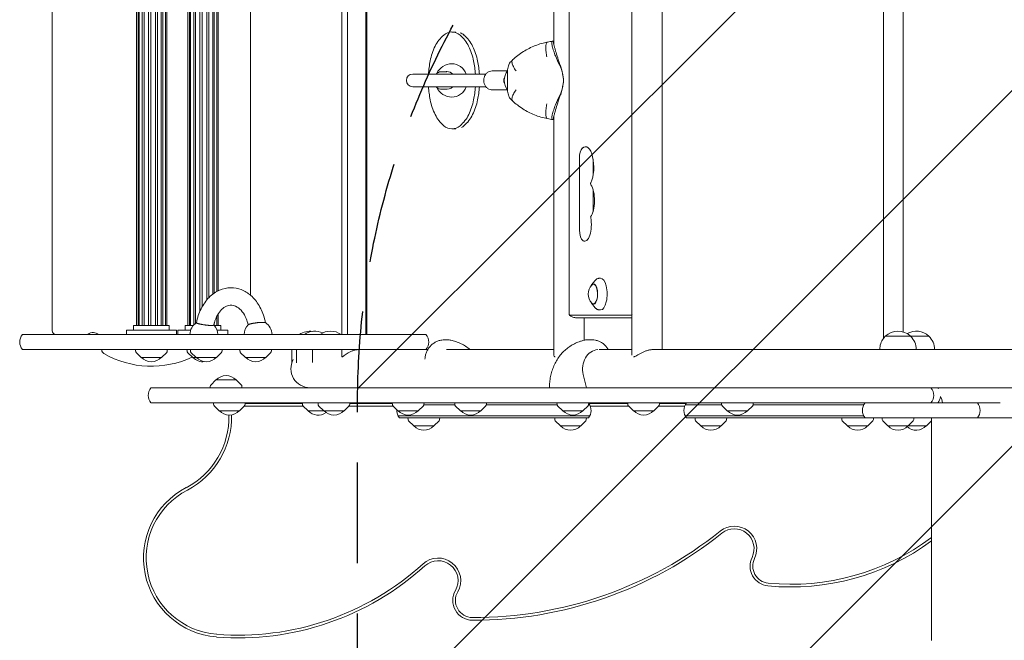
# Model space of a CAD drawing. Units: millimetres. Extents: x -3346 to 3304, y -3659 to 4239.
# Drawn here: x -1808 to -566, y -352 to 431 of the extents above; entities that cross this region are included whole.
import ezdxf

# ---------------------------------------------------------------- set-up
doc = ezdxf.new("R2010")
doc.units = ezdxf.units.MM
doc.header["$LTSCALE"] = 20
doc.linetypes.add('HIDDEN', pattern=[9.525, 6.35, -3.175])
for name, color, linetype in [('2d', 230, 'Continuous'), ('EN-Free_Space', 10, 'HIDDEN'), ('EN-Free_Space_Hatch', 10, 'HIDDEN')]:
    doc.layers.add(name, color=color, linetype=linetype)

msp = doc.modelspace()

# ---------------------------------------------------------------- hatches: boundary and pattern name
at = {"layer": 'EN-Free_Space_Hatch'}
h = msp.add_hatch(dxfattribs=at)
h.set_pattern_fill('ANSI31', color=256, scale=100)
edge = h.paths.add_edge_path()
edge.add_line((-1381.6, -52.5), (-1381.6, -2159.5))
edge.add_arc((-381.6, -2159.5), 1000, 180, 270)
edge.add_arc((-381.6, -2159.5), 1000, 270, 360)
edge.add_line((618.4, -2159.5), (618.4, -52.5))
edge.add_arc((-381.6, -52.5), 1000, 0, 90)
edge.add_arc((-381.6, -52.5), 1000, 90, 180)

# ---------------------------------------------------------------- linework, layer by layer
at = {"layer": '2d', "lineweight": 0}
for p, q in [((-1035.5, 7.7), (-1035.5, 1038.9)), ((-997.5, 14.8), (-997.5, 1031.8)), ((-1766.6, 38.8), (-1766.6, 1007.8)), ((-1516.6, 1007.8), (-1516.6, 83.3)), ((-1401.3, 1012.8), (-1401.3, 33.8)), ((-1394.2, 1012.8), (-1394.2, 33.8)), ((-1371.3, 1012.8), (-1371.3, 33.8)), ((-1370.1, 1012.8), (-1370.1, 33.8)), ((-718.1, 1018.2), (-718.1, 29.2)), ((-693.3, 1009.5), (-693.3, 37)), ((-1660.6, 1001.3), (-1660.6, 45.3)), ((-1658.3, 1001.3), (-1658.3, 45.3)), ((-1657, 1001.3), (-1657, 45.3)), ((-1653.1, 1001.3), (-1653.1, 45.3)), ((-1650.6, 1001.3), (-1650.6, 45.3)), ((-1645.3, 1001.3), (-1645.3, 45.3)), ((-1642.3, 1001.3), (-1642.3, 45.3)), ((-1636.6, 1001.3), (-1636.6, 45.3)), ((-1633.8, 1001.3), (-1633.8, 45.3)), ((-1629.1, 1001.3), (-1629.1, 45.3)), ((-1627.1, 1001.3), (-1627.1, 45.3)), ((-1624, 1001.3), (-1624, 45.3)), ((-1623.7, 1001.3), (-1623.7, 45.3)), ((-1622.1, 1001.3), (-1622.1, 45.3)), ((-1595.8, 1001.3), (-1595.8, 45.3)), ((-1593.4, 1001.3), (-1593.4, 45.3)), ((-1592.1, 1001.3), (-1592.1, 45.3)), ((-1588.2, 1001.3), (-1588.2, 45.9)), ((-1585.8, 1001.3), (-1585.8, 48)), ((-1580.4, 1001.3), (-1580.4, 63)), ((-1577.4, 1001.3), (-1577.4, 69)), ((-1571.7, 1001.3), (-1571.7, 77.4)), ((-1569, 1001.3), (-1569, 80.5)), ((-1564.2, 1001.3), (-1564.2, 84.7)), ((-1562.3, 1001.3), (-1562.3, 86.1)), ((-1559.1, 1001.3), (-1559.1, 88.1)), ((-1558.9, 1001.3), (-1558.9, 88.2)), ((-1557.2, 1001.3), (-1557.2, 89)), ((-1114.7, 986.8), (-1114.7, 59.8)), ((-1134, 399.1), (-1134, 647.9)), ((-1257.6, 415.3), (-1262.6, 415.3)), ((-1134, 403.8), (-1134.9, 403.8)), ((-1312, 362.3), (-1219.8, 362.3)), ((-1275.4, 365.3), (-1268.9, 365.3)), ((-1211.7, 366.3), (-1192.7, 366.3)), ((-1192.7, 347.1), (-1192.7, 361.6)), ((-1121.9, 354.3), (-1121.9, 354.3)), ((-1219.8, 346.3), (-1312, 346.3)), ((-1275.4, 343.3), (-1268.9, 343.3)), ((-1211.7, 342.3), (-1192.7, 342.3)), ((-1134, 304.9), (-1134.9, 304.9)), ((-1134, 7.5), (-1134, 309.6)), ((-1257.6, 293.3), (-1262.5, 293.3)), ((-1101.8, 166), (-1101.8, 255.6)), ((-1084.5, 255.1), (-1084.5, 234.6)), ((-1084.5, 216.4), (-1084.5, 188.7)), ((-1086.5, 96.3), (-1081.8, 102.1)), ((-1077.2, 104.7), (-1075.2, 104.8)), ((-1086.5, 73.4), (-1081.8, 67.6)), ((-1077.2, 64.9), (-1075.2, 64.8)), ((-1559.1, 56.6), (-1559.1, 45.3)), ((-1558.9, 57.1), (-1558.9, 45.3)), ((-1557.2, 60), (-1557.2, 45.3)), ((-1114, 58.2), (-1036, 58.2)), ((-1105.3, 54.8), (-1035.5, 54.8)), ((-1096, 26.6), (-1096, 54.8)), ((-1673.1, 39.3), (-1610.1, 39.3)), ((-1673.1, 33.8), (-1673.1, 39.3)), ((-1664.1, 45.3), (-1619.1, 45.3)), ((-1664.1, 39.3), (-1664.1, 45.3)), ((-1619.1, 39.3), (-1619.1, 45.3)), ((-1610.1, 33.8), (-1610.1, 39.3)), ((-1608.2, 39.3), (-1592.2, 39.3)), ((-1608.2, 33.8), (-1608.2, 39.3)), ((-1599.2, 45.3), (-1588.7, 45.3)), ((-1599.2, 39.3), (-1599.2, 45.3)), ((-1562.4, 45.3), (-1554.2, 45.3)), ((-1562.3, 48.4), (-1562.3, 45.3)), ((-1558.9, 39.3), (-1545.2, 39.3)), ((-1554.2, 39.3), (-1554.2, 45.3)), ((-1545.2, 33.8), (-1545.2, 39.3)), ((-1804.3, 33.8), (-1295.3, 33.8)), ((-1272.1, 27), (-1268.4, 27)), ((-1085.7, 27), (-1091.1, 27)), ((-716, 31.5), (-704, 31.5)), ((-716, 31.5), (-716, 31.5)), ((-704.1, 31.7), (-684.2, 31.7)), ((-684, 31.5), (-680.9, 31.5)), ((-681, 31.7), (-661.1, 31.7)), ((-1293, 14.8), (-1804.3, 14.8)), ((-1704.1, 14.1), (-1704.1, 14.8)), ((-1661.5, 12.7), (-1661.6, 14.8)), ((-1621.7, 12.7), (-1621.6, 14.8)), ((-1596.6, 12.7), (-1596.8, 14.8)), ((-1592.3, 12.7), (-1592.4, 14.8)), ((-1552.5, 12.7), (-1552.4, 14.8)), ((-1530, 12.7), (-1530.2, 14.8)), ((-1490.2, 12.7), (-1490.1, 14.8)), ((-1464.6, -2), (-1464.6, 14.8)), ((-1458.4, -1.9), (-1458.4, 14.8)), ((-1438.6, -1.6), (-1438.6, 14.8)), ((-1401.3, 14.8), (-1401.3, 5.9)), ((-1269.4, 14.8), (-1134, 14.8)), ((-1077, 14.8), (-1035.5, 14.8)), ((-1008.2, 14.8), (-10.4, 14.8)), ((-723, 14.8), (-723, 14.9)), ((-677, 14.8), (-677, 15)), ((-653.9, 14.8), (-653.9, 15)), ((-1654.4, 4.8), (-1660.9, 11.3)), ((-1654.4, 4.8), (-1628.8, 4.8)), ((-1628.8, 4.8), (-1622.3, 11.3)), ((-1589.5, 4.8), (-1596.1, 11.3)), ((-1585.2, 4.8), (-1591.7, 11.3)), ((-1589.5, 4.8), (-1559.6, 4.8)), ((-1559.6, 4.8), (-1553.1, 11.3)), ((-1522.9, 4.8), (-1529.5, 11.3)), ((-1522.9, 4.8), (-1497.3, 4.8)), ((-1497.3, 4.8), (-1490.8, 11.3)), ((-1560.2, -23.5), (-1566.7, -30)), ((-1534.6, -23.5), (-1560.2, -23.5)), ((-1534.6, -23.5), (-1528.1, -30)), ((-1096.9, -16.7), (-1092.7, -33.5)), ((-1642.1, -33.5), (5.6, -33.5)), ((-1567.3, -31.3), (-1567.4, -33.5)), ((-1527.5, -31.3), (-1527.4, -33.5)), ((-571.3, -52.5), (-1642.1, -52.5)), ((-1563.2, -54.6), (-1563.3, -52.5)), ((-1556.1, -62.5), (-1562.6, -56)), ((-1530.5, -62.5), (-1524, -56)), ((-1449.8, -56.7), (-1524.7, -56.7)), ((-1523.4, -54.6), (-1523.3, -52.5)), ((-1523.3, -53.3), (-1451.2, -53.3)), ((-1457.5, -53.3), (-1457.5, -52.5)), ((-1451.1, -54.6), (-1451.2, -52.5)), ((-1444, -62.5), (-1450.5, -56)), ((-1431.3, -54.6), (-1431.4, -52.5)), ((-1424.2, -62.5), (-1430.7, -56)), ((-1398.6, -62.5), (-1392.1, -56)), ((-1336.4, -56.7), (-1392.8, -56.7)), ((-1391.5, -54.6), (-1391.4, -52.5)), ((-1391.5, -53.3), (-1337.8, -53.3)), ((-1354.6, -53.3), (-1354.6, -52.5)), ((-1337.7, -54.6), (-1337.8, -52.5)), ((-1330.6, -62.5), (-1337.1, -56)), ((-1305, -62.5), (-1298.5, -56)), ((-1258.9, -55), (-1298, -55)), ((-1297.9, -54.6), (-1297.8, -52.5)), ((-1258.9, -54.6), (-1259, -52.5)), ((-1251.8, -62.5), (-1258.3, -56)), ((-1226.2, -62.5), (-1219.7, -56)), ((-1129.9, -55), (-1219.2, -55)), ((-1219.1, -54.6), (-1219, -52.5)), ((-1130, -54.6), (-1130.1, -52.5)), ((-1122.9, -62.5), (-1129.4, -56)), ((-1097.3, -62.5), (-1090.8, -56)), ((-1090.2, -54.6), (-1090.1, -52.5)), ((-1088.9, -55), (-1090.2, -55)), ((-1089.9, -53.3), (-1040.8, -53.3)), ((-1039.4, -56.7), (-1088.1, -56.7)), ((-1040.7, -54.6), (-1040.8, -52.5)), ((-1033.6, -62.5), (-1040.1, -56)), ((-1008, -62.5), (-1001.5, -56)), ((-969.2, -56.7), (-1002.2, -56.7)), ((-1000.9, -54.6), (-1000.8, -52.5)), ((-1000.8, -53.3), (-967.3, -53.3)), ((-972.2, -53.3), (-972.1, -52.5)), ((-968.4, -55), (-922.3, -55)), ((-922.4, -54.6), (-922.5, -52.5)), ((-915.3, -62.5), (-921.8, -56)), ((-889.7, -62.5), (-883.2, -56)), ((-882.6, -54.6), (-882.5, -52.5)), ((-882.6, -55), (-743.2, -55)), ((-1556.1, -62.5), (-1530.5, -62.5)), ((-1444, -62.5), (-1398.6, -62.5)), ((-1330.6, -62.5), (-1305, -62.5)), ((-1330.4, -69), (-1088.9, -69)), ((-1090.5, -71.5), (-1328.7, -71.5)), ((-1317.9, -73.6), (-1318, -71.5)), ((-1278.1, -73.6), (-1278, -71.5)), ((-1251.8, -62.5), (-1226.2, -62.5)), ((-1132.9, -73.6), (-1133, -71.5)), ((-1122.9, -62.5), (-1097.3, -62.5)), ((-1093.1, -73.6), (-1093, -71.5)), ((-1033.6, -62.5), (-1008, -62.5)), ((-968.4, -69), (-743.2, -69)), ((-21.7, -71.5), (-966.7, -71.5)), ((-955.9, -73.6), (-956, -71.5)), ((-916.1, -73.6), (-916, -71.5)), ((-915.3, -62.5), (-889.7, -62.5)), ((-770.9, -73.6), (-771, -71.5)), ((-731.1, -73.6), (-731, -71.5)), ((-719.9, -73.6), (-720, -71.5)), ((-680.1, -73.6), (-680, -71.5)), ((-657.6, -96.5), (-657.6, -71.5)), ((-1310.8, -81.5), (-1317.3, -75)), ((-1310.8, -81.5), (-1285.2, -81.5)), ((-1285.2, -81.5), (-1278.7, -75)), ((-1125.8, -81.5), (-1132.3, -75)), ((-1125.8, -81.5), (-1100.2, -81.5)), ((-1100.2, -81.5), (-1093.7, -75)), ((-948.8, -81.5), (-955.3, -75)), ((-948.8, -81.5), (-923.2, -81.5)), ((-923.2, -81.5), (-916.7, -75)), ((-763.8, -81.5), (-770.3, -75)), ((-763.8, -81.5), (-738.2, -81.5)), ((-738.2, -81.5), (-731.7, -75)), ((-712.8, -81.5), (-719.3, -75)), ((-712.8, -81.5), (-664.1, -81.5)), ((-687.2, -81.5), (-680.7, -75)), ((-664.1, -81.5), (-657.6, -75))]:
    msp.add_line(p, q, dxfattribs=at)
for centre, radius, start, end in [((-1262.6, 354.3), 21, 90.0063, 155.0498), ((-1312, 354.3), 8, 90, 270), ((-1176.7, 354.3), 20, 142.1444, 217.8554), ((-1262.6, 354.3), 21, 204.9628, 270.0063), ((-1073.6, 84.8), 17, 138.0056, 221.9944), ((-1761.6, 38.8), 5, 180, 270), ((-1575.5, 33.8), 17.5, 121.7939, 180), ((-1575.5, 33.8), 17.5, 0, 43.6226), ((-1507, 33.8), 17.5, 135.7227, 180), ((-1507, 33.8), 17.5, 0, 58.7065), ((-1441.6, 15), 23, 82.1668, 125.1019), ((-1435.4, 15), 23, 64.5153, 125.1019), ((-1415.6, 15), 23, 54.8981, 125.1019), ((-700, 15), 23, 46.4606, 134.0792), ((-676.9, 15), 23, 46.4606, 120.1386), ((-1792.7, 24.3), 15, 140.7035, 219.2965), ((-1722.9, 36.3), 2.5, 270, 305.431), ((-1715.1, 25.3), 11, 50.5994, 125.431), ((-1306.9, 24.3), 15, 320.7035, 39.2965), ((-700, 15), 23, 134.1657, 170.7543), ((-700, 15), 23, 0, 46.4387), ((-676.9, 15), 23, 0, 46.4387), ((-1699.1, 14.1), 5, 180, 240.315), ((-1659.5, 12.8), 2, 183, 224.988), ((-1623.7, 12.8), 2, 315.012, 357), ((-1594.6, 12.8), 2, 183, 224.988), ((-1590.3, 12.8), 2, 183, 224.988), ((-1554.5, 12.8), 2, 315.012, 357), ((-1528, 12.8), 2, 183, 224.988), ((-1492.2, 12.8), 2, 315.012, 357), ((-700, 14.9), 23, 170.3755, 180), ((-1641.6, 114.9), 121.1, 240.315, 295.1928), ((-1641.6, 16.4), 17, 222.6679, 317.3321), ((-1576.7, 16.4), 17, 222.6679, 277.4025), ((-1572.4, 16.4), 17, 222.6679, 317.3321), ((-1510.1, 16.4), 17, 222.6679, 317.3321), ((-1441.6, -9.3), 24.1, 151.0049, 270), ((-1547.4, -35), 17, 42.6679, 137.3321), ((-1630.5, -43), 15, 140.7035, 219.2965), ((-1565.3, -31.4), 2, 135.012, 177), ((-1529.5, -31.4), 2, 3, 44.988), ((-670, -43), 15, 320.7035, 39.2965), ((-661.3, -43), 15, 36.1566, 39.2965), ((-669.1, -18.3), 25.5, 321.19, 323.3704), ((-661.3, -43), 15, 320.7035, 353.7743), ((-658.9, -52.8), 15, 1.146, 34.0274), ((-1561.2, -54.5), 2, 183, 224.988), ((-1525.4, -54.5), 2, 315.012, 357), ((-1449.1, -54.5), 2, 183, 224.988), ((-1429.3, -54.5), 2, 183, 224.988), ((-1393.5, -54.5), 2, 315.012, 357), ((-1345.1, -67.5), 15, 71.0519, 108.9481), ((-1335.7, -54.5), 2, 183, 224.988), ((-1317.1, -62), 15, 176.2766, 219.2965), ((-1299.9, -54.5), 2, 315.012, 357), ((-1256.9, -54.5), 2, 183, 224.988), ((-1221.1, -54.5), 2, 315.012, 357), ((-1128, -54.5), 2, 183, 224.988), ((-1092.2, -54.5), 2, 315.012, 357), ((-1102.1, -62), 15, 320.7035, 36.7049), ((-1038.7, -54.5), 2, 183, 224.988), ((-1002.9, -54.5), 2, 315.012, 357), ((-955.1, -62), 15, 140.7035, 219.2965), ((-920.4, -54.5), 2, 183, 224.988), ((-884.6, -54.5), 2, 315.012, 357), ((-729.9, -62), 15, 140.7035, 219.2965), ((-611.5, -62), 15, 320.7035, 39.2965), ((-1643.9, -70.7), 100, 297.4682, 1.563), ((-1643.9, -70.7), 103.4, 297.4682, 1.6287), ((-1543.3, -50.9), 17, 222.6679, 317.3321), ((-1431.2, -50.9), 17, 222.6679, 305.6005), ((-1411.4, -50.9), 17, 222.6679, 317.3321), ((-1317.8, -50.9), 17, 222.6679, 317.3321), ((-1315.9, -73.5), 2, 183, 224.988), ((-1280.1, -73.5), 2, 315.012, 357), ((-1239, -50.9), 17, 222.6679, 317.3321), ((-1130.9, -73.5), 2, 183, 224.988), ((-1110.1, -50.9), 17, 222.6679, 317.3321), ((-1095.1, -73.5), 2, 315.012, 357), ((-1020.8, -50.9), 17, 222.6679, 317.3321), ((-953.9, -73.5), 2, 183, 224.988), ((-918.1, -73.5), 2, 315.012, 357), ((-902.5, -50.9), 17, 222.6679, 317.3321), ((-768.9, -73.5), 2, 183, 224.988), ((-733.1, -73.5), 2, 315.012, 357), ((-717.9, -73.5), 2, 183, 224.988), ((-682.1, -73.5), 2, 315.012, 357), ((-1298, -69.9), 17, 222.6679, 317.3321), ((-1113, -69.9), 17, 222.6679, 317.3321), ((-936, -69.9), 17, 222.6679, 317.3321), ((-751, -69.9), 17, 222.6679, 317.3321), ((-700, -69.9), 17, 222.6679, 317.3321), ((-676.9, -69.9), 17, 227.2109, 317.3321), ((-1551.6, -248.1), 100, 117.4682, 265.4901), ((-1551.6, -248.1), 96.6, 117.4682, 265.4901), ((-906.5, -236.4), 28.4, 333.972, 128.673), ((-1234.6, 173.4), 496.6, 269.7573, 308.673), ((-1234.6, 173.4), 500, 269.7573, 308.673), ((-906.5, -236.4), 25, 333.972, 128.673), ((-835.1, 15.3), 296.6, 264.4595, 306.7454), ((-835.1, 15.3), 300, 264.4595, 306.2633), ((-1279.9, -276.6), 28.4, 330, 132.23), ((-861.6, -258.4), 25, 153.972, 264.4595), ((-1532, 1.1), 350, 265.4901, 312.23), ((-1532, 1.1), 346.6, 265.4901, 312.23), ((-1279.9, -276.6), 25, 330, 132.23), ((-861.6, -258.4), 21.6, 153.972, 264.4595), ((-1236.6, -301.6), 25, 150, 269.7573), ((-1236.6, -301.6), 21.6, 150, 269.7573)]:
    msp.add_arc(centre, radius, start, end, dxfattribs=at)
for centre, major_axis, ratio, start_param, end_param in [((-1247.4, 377.1), (0, 43.9), 0.934337, 0.668474, 1.087781), ((-1262.6, 397.7), (0, 17.7), 0.934337, 5.614932, 6.951659), ((-1257.6, 397.7), (0, -17.7), 0.934337, 2.473339, 2.814688), ((-1277.8, 377.1), (0, 43.9), 0.934337, 5.195625, 5.614932), ((-1272.8, 377.1), (0, -43.9), 0.934337, 2.054032, 2.473339), ((-1223, 363.4), (0, 73.4), 0.934337, 1.087781, 1.35694), ((-1302.2, 363.3), (0, 73.4), 0.934337, 4.926465, 5.195625), ((-1297.2, 363.3), (0, -73.4), 0.934337, 1.784873, 2.054032), ((-1122, 435.4), (83.4, -204), 0.130569, 4.907074, 4.968532), ((-1114.8, 362.4), (18.7, -45.9), 0.130569, 3.977262, 4.422469), ((-1184.1, 354.4), (0, 115.9), 0.934337, 1.35694, 1.501798), ((-1262.6, 354.3), (0, -21), 0.934337, 1.96144, 3.141593), ((-1341, 354.3), (0, 115.9), 0.934337, 4.781491, 4.926465), ((-1336, 354.3), (0, -115.9), 0.934337, 1.639893, 1.784873), ((-1268.9, 354.3), (0, 11.2), 0.934337, 0.00011, 0.211211), ((-1268.9, 354.3), (0, 11.2), 0.934337, 5.503255, 6.283296), ((-1190.7, 354.3), (0, -7.5), 0.866025, 4.199004, 5.225774), ((-1184.1, 354.4), (0, 115.9), 0.934337, 1.639925, 1.784873), ((-1268.9, 354.3), (0, 11.2), 0.934337, 2.930382, 3.921101), ((-1262.6, 354.3), (0, -21), 0.934337, 0, 1.179787), ((-1341, 354.3), (0, 115.9), 0.934337, 4.498533, 4.643364), ((-1336, 354.3), (0, -115.9), 0.934337, 1.35694, 1.501766), ((-1122, 273.3), (83.4, 204), 0.130569, 1.314653, 1.376111), ((-1114.8, 346.3), (18.7, 45.9), 0.130569, 1.860716, 2.305924), ((-1223, 345.3), (0, 73.4), 0.934337, 1.784873, 2.054032), ((-1302.2, 345.3), (0, 73.4), 0.934337, 4.229374, 4.498533), ((-1297.2, 345.3), (0, -73.4), 0.934337, 1.087781, 1.35694), ((-1247.4, 331.6), (0, 43.9), 0.934337, 2.054032, 2.473339), ((-1277.7, 331.6), (0, 43.9), 0.934337, 3.810067, 4.229374), ((-1272.8, 331.6), (0, -43.9), 0.934337, 0.668474, 1.087781), ((-1262.6, 311), (0, 17.7), 0.934337, 2.473339, 3.810067), ((-1257.6, 311), (0, -17.7), 0.934337, 0.442909, 0.668474), ((-1094.3, 244.8), (0, -25.9), 0.410367, 0.707258, 3.500629), ((-1095.9, 255.6), (0, -14.4), 0.410367, 3.500629, 4.712389), ((-1087, 223.9), (0, 1.61), 0.410367, 0.707258, 2.597075), ((-1092.3, 202.5), (0, -23.4), 0.410367, 0.510123, 2.597075), ((-1095.3, 172.3), (0, -20.9), 0.410367, 6.053748, 8.283793), ((-1086.9, 181.7), (0, 1.61), 0.410367, 1.30361, 2.000608), ((-1095.9, 166), (0, -14.4), 0.410367, 4.712389, 6.053748), ((-1075, 84.8), (0, -20), 0.410367, 0, 3.165179), ((-1084.1, 84.8), (0, -12.8), 0.410367, 0, 3.837505), ((-1084.1, 84.8), (0, 12.5), 0.410367, 2.713886, 6.283185), ((-1084.1, 84.8), (0, 12.5), 0.410367, 0, 0.427706), ((-1084.1, 84.8), (0, -12.8), 0.410367, 5.587273, 6.283185), ((-1075, 84.8), (0, -20), 0.410367, 6.259599, 6.283185), ((-1114, 59.8), (0, 1.61), 0.410367, 1.570796, 3.141593), ((-1036, 59.8), (0, 1.61), 0.410367, 3.141593, 4.094626), ((-1077.6, -9.6), (0, 24.4), 0.830613, 0.05704, 1.867502)]:
    msp.add_ellipse(centre, major_axis=major_axis, ratio=ratio, start_param=start_param, end_param=end_param, dxfattribs=at)
for points, knots in [([(-1186, 380.3), (-1183.9, 382.2), (-1181.7, 384.1), (-1177.2, 387.5), (-1174.9, 389.1), (-1170.1, 392.1), (-1167.7, 393.5), (-1162.7, 396), (-1160.1, 397.1), (-1154.9, 399.2), (-1152.2, 400.1), (-1147.1, 401.5), (-1144.7, 402.1), (-1142.3, 402.6)], [0, 0, 0, 0, 8.849119, 8.849119, 17.65358, 17.65358, 26.389177, 26.389177, 35.071428, 35.071428, 43.71987, 43.71987, 51.302804, 51.302804, 51.302804, 51.302804]), ([(-1142.3, 402.6), (-1142.7, 402.5), (-1143, 402.2), (-1143.3, 401.6), (-1143.7, 400.9), (-1144, 399.7), (-1144.1, 398.3), (-1144.2, 396.9), (-1144.2, 395.2), (-1144.1, 393.2), (-1144, 391.3), (-1143.8, 389.1), (-1143.5, 386.9), (-1143.3, 386), (-1143.2, 385), (-1143, 384)], [0.0446736, 0.0446736, 0.0446736, 0.0446736, 0.2252293, 0.2252293, 0.2252293, 0.4507723, 0.4507723, 0.4507723, 0.6760464, 0.6760464, 0.6760464, 0.9014278, 0.9014278, 0.9014278, 1.0022498, 1.0022498, 1.0022498, 1.0022498]), ([(-1134.9, 403.8), (-1135.5, 403.8), (-1135.9, 403.6), (-1136.5, 402.9), (-1136.6, 402.4), (-1136.7, 400.7), (-1136.5, 399.3), (-1135.6, 395.7), (-1134.9, 393.6), (-1134.2, 391.3)], [-24.404814, -24.404814, -24.404814, -24.404814, -19.712989, -19.712989, -15.020014, -15.020014, -7.726484, -7.726484, 0, 0, 0, 0]), ([(-1131.8, 391.3), (-1131.8, 391.5), (-1131.9, 391.7), (-1132.1, 392.6), (-1132.3, 393.3), (-1132.7, 394.7), (-1132.9, 395.3), (-1133.3, 396.6), (-1133.5, 397.2), (-1133.7, 398.1), (-1133.8, 398.6), (-1134, 399.4), (-1134.1, 399.8), (-1134.3, 400.5), (-1134.3, 400.9), (-1134.4, 401.5), (-1134.4, 401.8), (-1134.4, 402.4), (-1134.4, 402.6), (-1134.3, 403), (-1134.2, 403.2), (-1134.1, 403.4), (-1134, 403.4), (-1134, 403.5)], [68.297731, 68.297731, 68.297731, 68.297731, 68.959579, 68.959579, 71.201246, 71.201246, 73.442914, 73.442914, 75.684581, 75.684581, 77.463432, 77.463432, 79.242282, 79.242282, 81.021133, 81.021133, 82.799983, 82.799983, 84.578833, 84.578833, 86.357684, 86.357684, 87.073855, 87.073855, 87.073855, 87.073855]), ([(-1192.7, 361.6), (-1192.7, 362.9), (-1192.7, 364.3), (-1192.5, 366.9), (-1192.3, 368.2), (-1191.9, 370.5), (-1191.7, 371.6), (-1191.1, 373.6), (-1190.8, 374.5), (-1190, 376), (-1189.6, 376.6), (-1189.1, 377.2)], [0, 0, 0, 0, 4.059897, 4.059897, 8.013863, 8.013863, 11.797337, 11.797337, 15.461389, 15.461389, 18.90004, 18.90004, 18.90004, 18.90004]), ([(-1181.7, 366.4), (-1183, 368.2), (-1184.2, 370), (-1185, 371.8), (-1185.8, 373.4), (-1186.4, 374.9), (-1186.7, 376.2), (-1186.9, 377.5), (-1186.9, 378.6), (-1186.6, 379.4), (-1186.4, 379.7), (-1186.2, 380.1), (-1186, 380.3)], [0, 0, 0, 0, 0.2500112, 0.2500112, 0.2500112, 0.4890749, 0.4890749, 0.4890749, 0.7278824, 0.7278824, 0.7278824, 0.8369714, 0.8369714, 0.8369714, 0.8369714]), ([(-1126.6, 373.2), (-1126, 371.9), (-1125.5, 370.6), (-1124.3, 367.5), (-1123.7, 365.5), (-1122.8, 361.6), (-1122.4, 359.7), (-1122.1, 356.6), (-1122, 355.5), (-1121.9, 354.3)], [72.072636, 72.072636, 72.072636, 72.072636, 76.034555, 76.034555, 81.822376, 81.822376, 87.610198, 87.610198, 90.976164, 90.976164, 90.976164, 90.976164]), ([(-1121.9, 354.3), (-1121.9, 354.6), (-1121.9, 354.9), (-1122, 356.3), (-1122.1, 357.4), (-1122.4, 359.7), (-1122.6, 360.8), (-1123, 363.1), (-1123.2, 364.2), (-1123.7, 366.5), (-1124, 367.6), (-1124.7, 369.8), (-1125, 370.9), (-1125.6, 372.3), (-1125.7, 372.7), (-1125.9, 373.2)], [58.796774, 58.796774, 58.796774, 58.796774, 59.625918, 59.625918, 62.852796, 62.852796, 66.079674, 66.079674, 69.306552, 69.306552, 72.533429, 72.533429, 75.760307, 75.760307, 77.067889, 77.067889, 77.067889, 77.067889]), ([(-1282.6, 362.3), (-1282.1, 362.8), (-1281.6, 363.2), (-1280.2, 364.2), (-1279.2, 364.7), (-1277.2, 365.2), (-1276.3, 365.3), (-1275.4, 365.3)], [5.5360846, 5.5360846, 5.5360846, 5.5360846, 5.7121493, 5.7121493, 6.0285389, 6.0285389, 6.2830823, 6.2830823, 6.2830823, 6.2830823]), ([(-1211.7, 366.3), (-1212.8, 366.3), (-1213.9, 366.1), (-1216.1, 365.4), (-1217.1, 364.8), (-1218.9, 363.4), (-1219.7, 362.5), (-1221.1, 360.4), (-1221.6, 359.3), (-1222.3, 356.8), (-1222.5, 355.5), (-1222.5, 352.9), (-1222.3, 351.6), (-1221.5, 349.1), (-1220.9, 348), (-1219.5, 345.9), (-1218.6, 345), (-1216.7, 343.6), (-1215.6, 343.1), (-1213.6, 342.5), (-1212.6, 342.3), (-1211.7, 342.3)], [0, 0, 0, 0, 0.298446, 0.298446, 0.602072, 0.602072, 0.917822, 0.917822, 1.245632, 1.245632, 1.580707, 1.580707, 1.917914, 1.917914, 2.252678, 2.252678, 2.579566, 2.579566, 2.893594, 2.893594, 3.141593, 3.141593, 3.141593, 3.141593]), ([(-1126.6, 335.5), (-1126, 336.8), (-1125.5, 338), (-1124.3, 341.2), (-1123.7, 343.1), (-1122.8, 347), (-1122.4, 349), (-1122.1, 352.1), (-1122, 353.2), (-1121.9, 354.3)], [72.072636, 72.072636, 72.072636, 72.072636, 76.034555, 76.034555, 81.822376, 81.822376, 87.610198, 87.610198, 90.976164, 90.976164, 90.976164, 90.976164]), ([(-1121.9, 354.3), (-1121.9, 354), (-1121.9, 353.8), (-1122, 352.4), (-1122.1, 351.2), (-1122.4, 349), (-1122.6, 347.8), (-1123, 345.6), (-1123.2, 344.4), (-1123.7, 342.2), (-1124, 341.1), (-1124.7, 338.9), (-1125, 337.8), (-1125.6, 336.3), (-1125.7, 335.9), (-1125.9, 335.5)], [58.796774, 58.796774, 58.796774, 58.796774, 59.625918, 59.625918, 62.852796, 62.852796, 66.079674, 66.079674, 69.306552, 69.306552, 72.533429, 72.533429, 75.760307, 75.760307, 77.067889, 77.067889, 77.067889, 77.067889]), ([(-1275.4, 343.3), (-1276.5, 343.3), (-1277.6, 343.5), (-1279.7, 344.2), (-1280.7, 344.8), (-1281.9, 345.7), (-1282.3, 346), (-1282.6, 346.3)], [3.1414896, 3.1414896, 3.1414896, 3.1414896, 3.4509374, 3.4509374, 3.7626896, 3.7626896, 3.8886612, 3.8886612, 3.8886612, 3.8886612]), ([(-1189.1, 331.5), (-1189.6, 332), (-1190, 332.7), (-1190.7, 334.2), (-1191.1, 335), (-1191.6, 336.9), (-1191.9, 338), (-1192.3, 340.2), (-1192.4, 341.3), (-1192.6, 343.7), (-1192.7, 345), (-1192.7, 346.5), (-1192.7, 346.8), (-1192.7, 347.1)], [0, 0, 0, 0, 3.415575, 3.415575, 6.981038, 6.981038, 10.616933, 10.616933, 14.275031, 14.275031, 18.039051, 18.039051, 18.904469, 18.904469, 18.904469, 18.904469]), ([(-1181.7, 342.3), (-1183, 340.4), (-1184.2, 338.6), (-1185, 336.9), (-1185.8, 335.3), (-1186.4, 333.8), (-1186.7, 332.5), (-1186.9, 331.2), (-1186.9, 330.1), (-1186.6, 329.3), (-1186.4, 328.9), (-1186.2, 328.6), (-1186, 328.4)], [0, 0, 0, 0, 0.2500112, 0.2500112, 0.2500112, 0.4890749, 0.4890749, 0.4890749, 0.7278824, 0.7278824, 0.7278824, 0.8369714, 0.8369714, 0.8369714, 0.8369714]), ([(-1142.3, 306.1), (-1145, 306.6), (-1147.8, 307.3), (-1153.2, 308.9), (-1155.8, 309.9), (-1161, 311.9), (-1163.6, 313.1), (-1168.5, 315.6), (-1171, 317), (-1175.6, 320), (-1177.9, 321.6), (-1182.1, 324.9), (-1184.1, 326.6), (-1186, 328.4)], [0.000502, 0.000502, 0.000502, 0.000502, 8.663412, 8.663412, 17.308297, 17.308297, 25.944926, 25.944926, 34.596211, 34.596211, 43.28334, 43.28334, 51.303359, 51.303359, 51.303359, 51.303359]), ([(-1142.3, 306.1), (-1142.7, 306.1), (-1143, 306.5), (-1143.3, 307.1), (-1143.7, 307.8), (-1144, 308.9), (-1144.1, 310.3), (-1144.2, 311.8), (-1144.2, 313.5), (-1144.1, 315.4), (-1144, 317.4), (-1143.8, 319.5), (-1143.5, 321.7), (-1143.3, 322.7), (-1143.2, 323.7), (-1143, 324.7)], [0.0447442, 0.0447442, 0.0447442, 0.0447442, 0.2252293, 0.2252293, 0.2252293, 0.4507723, 0.4507723, 0.4507723, 0.6760464, 0.6760464, 0.6760464, 0.9014278, 0.9014278, 0.9014278, 1.0022498, 1.0022498, 1.0022498, 1.0022498]), ([(-1134.9, 304.9), (-1135.5, 304.9), (-1135.9, 305.1), (-1136.5, 305.8), (-1136.6, 306.3), (-1136.7, 308), (-1136.5, 309.4), (-1135.6, 312.9), (-1134.9, 315), (-1134.2, 317.3)], [-24.404814, -24.404814, -24.404814, -24.404814, -19.712989, -19.712989, -15.020014, -15.020014, -7.726484, -7.726484, 0, 0, 0, 0]), ([(-1131.8, 317.3), (-1131.8, 317.1), (-1131.9, 316.9), (-1132.1, 316), (-1132.3, 315.3), (-1132.7, 314), (-1132.9, 313.3), (-1133.3, 312.1), (-1133.5, 311.5), (-1133.7, 310.5), (-1133.8, 310.1), (-1134, 309.3), (-1134.1, 308.9), (-1134.3, 308.1), (-1134.3, 307.8), (-1134.4, 307.1), (-1134.4, 306.8), (-1134.4, 306.3), (-1134.4, 306.1), (-1134.3, 305.7), (-1134.2, 305.5), (-1134.1, 305.3), (-1134, 305.2), (-1134, 305.2)], [68.297731, 68.297731, 68.297731, 68.297731, 68.959579, 68.959579, 71.201246, 71.201246, 73.442914, 73.442914, 75.684581, 75.684581, 77.463432, 77.463432, 79.242282, 79.242282, 81.021133, 81.021133, 82.799983, 82.799983, 84.578833, 84.578833, 86.357684, 86.357684, 87.073855, 87.073855, 87.073855, 87.073855]), ([(-1081.8, 102.1), (-1081.5, 102.4), (-1081.3, 102.6), (-1080.7, 103.2), (-1080.5, 103.4), (-1079.9, 103.8), (-1079.6, 104), (-1078.9, 104.3), (-1078.6, 104.5), (-1077.9, 104.6), (-1077.5, 104.7), (-1077.2, 104.7)], [5.8166274, 5.8166274, 5.8166274, 5.8166274, 5.9052218, 5.9052218, 5.9938162, 5.9938162, 6.0824106, 6.0824106, 6.171005, 6.171005, 6.2595994, 6.2595994, 6.2595994, 6.2595994]), ([(-1584.8, 48.6), (-1583.6, 54.8), (-1581.6, 60.8), (-1576.3, 71.6), (-1572.9, 76.5), (-1564.9, 84.5), (-1560.5, 87.7), (-1551.2, 91.7), (-1546.4, 92.8), (-1537.1, 92.9), (-1532.5, 92), (-1523.9, 88.7), (-1519.8, 86.1), (-1512.1, 79.4), (-1508.6, 75.1), (-1502.8, 65.2), (-1500.5, 59.6), (-1498.4, 52), (-1498.1, 50.4), (-1497.7, 48.7)], [4.979897, 4.979897, 4.979897, 4.979897, 5.322896, 5.322896, 5.662917, 5.662917, 5.985686, 5.985686, 6.27618, 6.27618, 6.550552, 6.550552, 6.838225, 6.838225, 7.155161, 7.155161, 7.492674, 7.492674, 7.58475, 7.58475, 7.58475, 7.58475]), ([(-1562.9, 45.8), (-1562.1, 49.4), (-1560.9, 52.9), (-1558, 58.9), (-1556.3, 61.6), (-1552.6, 65.9), (-1550.6, 67.5), (-1546.5, 70), (-1544.4, 70.6), (-1539.4, 71), (-1536.5, 70.4), (-1531.2, 67.1), (-1529, 65.1), (-1525.1, 60), (-1523.5, 57.2), (-1521.1, 51.5), (-1520.3, 48.7), (-1519.6, 45.9)], [5.015478, 5.015478, 5.015478, 5.015478, 5.30511, 5.30511, 5.593657, 5.593657, 5.889267, 5.889267, 6.22771, 6.22771, 6.696078, 6.696078, 7.029665, 7.029665, 7.322409, 7.322409, 7.547673, 7.547673, 7.547673, 7.547673]), ([(-1077.2, 64.9), (-1077.5, 65), (-1077.9, 65), (-1078.6, 65.2), (-1078.9, 65.3), (-1079.6, 65.7), (-1079.9, 65.8), (-1080.5, 66.3), (-1080.7, 66.5), (-1081.3, 67), (-1081.5, 67.3), (-1081.8, 67.6)], [3.1651785, 3.1651785, 3.1651785, 3.1651785, 3.2537729, 3.2537729, 3.3423673, 3.3423673, 3.4309618, 3.4309618, 3.5195562, 3.5195562, 3.6081506, 3.6081506, 3.6081506, 3.6081506]), ([(-1114.2, 58.3), (-1113.9, 58), (-1113.6, 57.7), (-1112.8, 57.1), (-1112.3, 56.8), (-1111.2, 56.2), (-1110.6, 55.9), (-1109.3, 55.4), (-1108.5, 55.2), (-1107, 54.9), (-1106.2, 54.8), (-1105.3, 54.8)], [2.7644373, 2.7644373, 2.7644373, 2.7644373, 2.8398684, 2.8398684, 2.9152995, 2.9152995, 2.9907305, 2.9907305, 3.0661616, 3.0661616, 3.1415927, 3.1415927, 3.1415927, 3.1415927]), ([(-1562.9, 45.8), (-1562.9, 45.7), (-1562.9, 45.7), (-1563, 45.6), (-1563.1, 45.6), (-1563.2, 45.5), (-1563.3, 45.5), (-1563.5, 45.4), (-1563.6, 45.4), (-1563.9, 45.3), (-1564, 45.3), (-1564.4, 45.3), (-1564.6, 45.3), (-1565, 45.2), (-1565.2, 45.2), (-1565.7, 45.2), (-1565.9, 45.2), (-1566.4, 45.2), (-1566.7, 45.2), (-1567.2, 45.2), (-1567.5, 45.2), (-1568.1, 45.3), (-1568.4, 45.3), (-1569.1, 45.3), (-1569.4, 45.3), (-1570, 45.4), (-1570.3, 45.4), (-1571, 45.5), (-1571.4, 45.5), (-1572.1, 45.6), (-1572.5, 45.6), (-1573.2, 45.7), (-1573.6, 45.8), (-1574.2, 45.9), (-1574.6, 45.9), (-1575.3, 46), (-1575.7, 46.1), (-1576.4, 46.2), (-1576.7, 46.2), (-1577.4, 46.4), (-1577.8, 46.4), (-1578.4, 46.5), (-1578.7, 46.6), (-1579.3, 46.7), (-1579.7, 46.8), (-1580.3, 46.9), (-1580.6, 47), (-1581.1, 47.1), (-1581.4, 47.2), (-1581.9, 47.3), (-1582.1, 47.4), (-1582.6, 47.5), (-1582.8, 47.5), (-1583.2, 47.7), (-1583.4, 47.7), (-1583.7, 47.9), (-1583.9, 47.9), (-1584.1, 48), (-1584.2, 48.1), (-1584.4, 48.2), (-1584.5, 48.2), (-1584.7, 48.4), (-1584.7, 48.4), (-1584.8, 48.5), (-1584.8, 48.5), (-1584.8, 48.6), (-1584.8, 48.6), (-1584.8, 48.6)], [24.770987, 24.770987, 24.770987, 24.770987, 25.550013, 25.550013, 26.569861, 26.569861, 27.589708, 27.589708, 28.609556, 28.609556, 29.625465, 29.625465, 30.641374, 30.641374, 31.657283, 31.657283, 32.673192, 32.673192, 33.689101, 33.689101, 34.70501, 34.70501, 35.720919, 35.720919, 36.736828, 36.736828, 37.756676, 37.756676, 38.776524, 38.776524, 39.796372, 39.796372, 40.816219, 40.816219, 41.840025, 41.840025, 42.86383, 42.86383, 43.887635, 43.887635, 44.91144, 44.91144, 45.937459, 45.937459, 46.963478, 46.963478, 47.989497, 47.989497, 49.015516, 49.015516, 50.040749, 50.040749, 51.065981, 51.065981, 52.091213, 52.091213, 53.116445, 53.116445, 54.138387, 54.138387, 55.160329, 55.160329, 56.18227, 56.18227, 57.204212, 57.204212, 57.391806, 57.391806, 57.391806, 57.391806]), ([(-1501, 49.1), (-1501.2, 49.1), (-1501.5, 49.1), (-1502, 49.1), (-1502.3, 49.1), (-1502.9, 49.1), (-1503.3, 49.1), (-1503.9, 49), (-1504.2, 49), (-1504.8, 49), (-1505.2, 48.9), (-1505.9, 48.9), (-1506.2, 48.9), (-1506.9, 48.8), (-1507.3, 48.8), (-1508, 48.7), (-1508.4, 48.6), (-1509, 48.5), (-1509.4, 48.5), (-1510.1, 48.4), (-1510.5, 48.4), (-1511.2, 48.2), (-1511.6, 48.2), (-1512.3, 48.1), (-1512.6, 48), (-1513.2, 47.9), (-1513.5, 47.9), (-1514.2, 47.7), (-1514.5, 47.7), (-1515.1, 47.5), (-1515.4, 47.5), (-1515.9, 47.4), (-1516.2, 47.3), (-1516.7, 47.2), (-1516.9, 47.1), (-1517.4, 47), (-1517.6, 46.9), (-1518, 46.8), (-1518.2, 46.7), (-1518.5, 46.6), (-1518.7, 46.5), (-1518.9, 46.4), (-1519, 46.4), (-1519.3, 46.2), (-1519.3, 46.2), (-1519.4, 46.1), (-1519.5, 46.1), (-1519.5, 46)], [0, 0, 0, 0, 1.016667, 1.016667, 2.033334, 2.033334, 3.05, 3.05, 4.066667, 4.066667, 5.085543, 5.085543, 6.10442, 6.10442, 7.123296, 7.123296, 8.142172, 8.142172, 9.164114, 9.164114, 10.186055, 10.186055, 11.207997, 11.207997, 12.229939, 12.229939, 13.255171, 13.255171, 14.280403, 14.280403, 15.305636, 15.305636, 16.330868, 16.330868, 17.356887, 17.356887, 18.382906, 18.382906, 19.408925, 19.408925, 20.434944, 20.434944, 21.458749, 21.458749, 22.482554, 22.482554, 22.93283, 22.93283, 22.93283, 22.93283]), ([(-1497.9, 48.8), (-1497.9, 48.8), (-1497.9, 48.8), (-1498, 48.9), (-1498.1, 48.9), (-1498.3, 48.9), (-1498.4, 49), (-1498.7, 49), (-1498.9, 49), (-1499.2, 49.1), (-1499.4, 49.1), (-1499.8, 49.1), (-1500, 49.1), (-1500.5, 49.1), (-1500.7, 49.1), (-1501, 49.1)], [58.880793, 58.880793, 58.880793, 58.880793, 59.241965, 59.241965, 60.260841, 60.260841, 61.279717, 61.279717, 62.296384, 62.296384, 63.313051, 63.313051, 64.329717, 64.329717, 65.346384, 65.346384, 65.346384, 65.346384]), ([(-1296.7, 2.5), (-1296.6, 3.7), (-1296.5, 4.9), (-1296, 7.5), (-1295.6, 9), (-1294.5, 11.9), (-1293.9, 13.2), (-1292.4, 15.9), (-1291.5, 17.1), (-1289.6, 19.4), (-1288.5, 20.5), (-1286.2, 22.4), (-1285, 23.2), (-1282.5, 24.7), (-1281.1, 25.3), (-1278.4, 26.2), (-1276.9, 26.6), (-1274.4, 26.9), (-1273.2, 27), (-1272.1, 27)], [1.105815, 1.105815, 1.105815, 1.105815, 4.605022, 4.605022, 9.197633, 9.197633, 13.786924, 13.786924, 18.368206, 18.368206, 22.935273, 22.935273, 27.481858, 27.481858, 32.004094, 32.004094, 36.502536, 36.502536, 40.015082, 40.015082, 40.015082, 40.015082]), ([(-1268.4, 27), (-1266.8, 27), (-1265.3, 26.9), (-1262.8, 26.5), (-1261.8, 26.2), (-1260.9, 26)], [0, 0, 0, 0, 4.626079, 4.626079, 7.544407, 7.544407, 7.544407, 7.544407]), ([(-1260.9, 26), (-1258.6, 25.3), (-1256.4, 24.5), (-1252.1, 22.7), (-1250.1, 21.7), (-1246.3, 19.5), (-1244.4, 18.3), (-1241.7, 16.3), (-1240.8, 15.6), (-1239.8, 14.8)], [0, 0, 0, 0, 7.161063, 7.161063, 13.888215, 13.888215, 20.515101, 20.515101, 24.166364, 24.166364, 24.166364, 24.166364]), ([(-1139.5, -33.5), (-1139.5, -31.1), (-1139.4, -28.7), (-1139, -23.9), (-1138.6, -21.6), (-1137.7, -16.9), (-1137.1, -14.6), (-1135.7, -10.1), (-1134.9, -7.9), (-1133, -3.6), (-1132, -1.5), (-1129.6, 2.5), (-1128.4, 4.4), (-1125.7, 8.1), (-1124.2, 9.8), (-1121.1, 13), (-1119.5, 14.5), (-1116, 17.3), (-1114.3, 18.6), (-1110.5, 20.9), (-1108.6, 21.9), (-1104.7, 23.8), (-1102.6, 24.6), (-1099.9, 25.5), (-1099.2, 25.7), (-1098.5, 25.9)], [0, 0, 0, 0, 7.165885, 7.165885, 14.343439, 14.343439, 21.531268, 21.531268, 28.695155, 28.695155, 35.808992, 35.808992, 42.84252, 42.84252, 49.773657, 49.773657, 56.604487, 56.604487, 63.354222, 63.354222, 70.046156, 70.046156, 76.69011, 76.69011, 78.875185, 78.875185, 78.875185, 78.875185]), ([(-1098.5, 25.9), (-1097, 26.4), (-1095.5, 26.7), (-1093, 27), (-1092.1, 27), (-1091.1, 27)], [0, 0, 0, 0, 4.601324, 4.601324, 7.570447, 7.570447, 7.570447, 7.570447]), ([(-1085.7, 27), (-1084.3, 27), (-1082.9, 26.9), (-1080.1, 26.4), (-1078.8, 26), (-1076.2, 24.9), (-1074.9, 24.3), (-1072.6, 22.7), (-1071.4, 21.9), (-1069.3, 19.9), (-1068.3, 18.8), (-1066.8, 16.8), (-1066.2, 15.8), (-1065.6, 14.8)], [0, 0, 0, 0, 4.384431, 4.384431, 8.760035, 8.760035, 13.159009, 13.159009, 17.600165, 17.600165, 22.093543, 22.093543, 25.535525, 25.535525, 25.535525, 25.535525]), ([(-1401, 5.6), (-1400.9, 5.6), (-1400.8, 5.6), (-1400.4, 5.8), (-1400.2, 5.9), (-1399.5, 6.4), (-1399, 6.8), (-1397.6, 7.8), (-1396.9, 8.4), (-1395.2, 9.6), (-1394.3, 10.2), (-1392.4, 11.3), (-1391.4, 11.8), (-1389.1, 12.8), (-1388, 13.3), (-1386.1, 13.8), (-1385.5, 14), (-1384.2, 14.3), (-1383.6, 14.4), (-1382.3, 14.6), (-1381.7, 14.7), (-1380.4, 14.8), (-1379.8, 14.8), (-1379.1, 14.8), (-1379.1, 14.8), (-1379.1, 14.8)], [61.147797, 61.147797, 61.147797, 61.147797, 63.085061, 63.085061, 65.023055, 65.023055, 68.899041, 68.899041, 72.775027, 72.775027, 76.651014, 76.651014, 80.418411, 80.418411, 84.185808, 84.185808, 86.069506, 86.069506, 87.953205, 87.953205, 89.836904, 89.836904, 91.720602, 91.720602, 91.742565, 91.742565, 91.742565, 91.742565]), ([(-1033.7, 5.6), (-1033.5, 5.6), (-1033.2, 5.6), (-1032.6, 5.8), (-1032.3, 5.9), (-1031.1, 6.4), (-1030.3, 6.8), (-1028.5, 7.8), (-1027.5, 8.4), (-1025.4, 9.6), (-1024.3, 10.2), (-1022.2, 11.3), (-1021, 11.8), (-1018.6, 12.8), (-1017.4, 13.3), (-1015.5, 13.8), (-1014.8, 14), (-1013.6, 14.3), (-1012.9, 14.4), (-1011.7, 14.6), (-1011.1, 14.7), (-1009.9, 14.8), (-1009.3, 14.8), (-1008.6, 14.8), (-1008.5, 14.8), (-1008.4, 14.8)], [61.414947, 61.414947, 61.414947, 61.414947, 63.085061, 63.085061, 65.023055, 65.023055, 68.899041, 68.899041, 72.775027, 72.775027, 76.651014, 76.651014, 80.418411, 80.418411, 84.185808, 84.185808, 86.069506, 86.069506, 87.953205, 87.953205, 89.836904, 89.836904, 91.720602, 91.720602, 92.00968, 92.00968, 92.00968, 92.00968]), ([(-1401.3, 5.9), (-1401.3, 5.8), (-1401.3, 5.8), (-1401.2, 5.7), (-1401.2, 5.6), (-1401.1, 5.6)], [57.954665, 57.954665, 57.954665, 57.954665, 59.209075, 59.209075, 60.492476, 60.492476, 60.492476, 60.492476]), ([(-1134, 7.5), (-1134, 7.4), (-1134, 7.4), (-1133.9, 6.8), (-1133.8, 6.4), (-1133.4, 5.9), (-1133.2, 5.8), (-1132.8, 5.6), (-1132.6, 5.6), (-1132.4, 5.6)], [52.98063, 52.98063, 52.98063, 52.98063, 53.395095, 53.395095, 57.271082, 57.271082, 59.209075, 59.209075, 60.879016, 60.879016, 60.879016, 60.879016]), ([(-657.6, -352), (-657.6, -349.3), (-657.6, -346.7), (-657.6, -339.1), (-657.6, -334.2), (-657.6, -324.1), (-657.6, -319), (-657.6, -308.7), (-657.6, -303.4), (-657.6, -292.8), (-657.6, -287.4), (-657.6, -276.6), (-657.6, -271.1), (-657.6, -260), (-657.6, -254.4), (-657.6, -243.1), (-657.6, -237.4), (-657.6, -225.9), (-657.6, -220.1), (-657.6, -208.5), (-657.6, -202.6), (-657.6, -190.8), (-657.6, -184.9), (-657.6, -173), (-657.6, -167), (-657.6, -155), (-657.6, -149), (-657.6, -136.9), (-657.6, -130.8), (-657.6, -118.7), (-657.6, -112.7), (-657.6, -103.2), (-657.6, -99.8), (-657.6, -96.5)], [0, 0, 0, 0, 10.000725, 10.000725, 28.227266, 28.227266, 46.448188, 46.448188, 64.667037, 64.667037, 82.885881, 82.885881, 101.105878, 101.105878, 119.327429, 119.327429, 137.550349, 137.550349, 155.774057, 155.774057, 173.997768, 173.997768, 192.220697, 192.220697, 210.442259, 210.442259, 228.662266, 228.662266, 246.881116, 246.881116, 265.099958, 265.099958, 275.217261, 275.217261, 275.217261, 275.217261])]:
    msp.add_open_spline(points, degree=3, knots=knots, dxfattribs=at)
for points in [[(-1142.3, 402.6), (-1139.9, 403.1), (-1137.6, 403.5), (-1135.2, 403.8)], [(-1134.2, 391.3), (-1133.6, 389.3), (-1132.9, 387.3), (-1132, 385.2)], [(-1189.1, 377.2), (-1188.1, 378.2), (-1187.1, 379.3), (-1186, 380.3)], [(-1186, 328.4), (-1187.1, 329.4), (-1188.1, 330.4), (-1189.1, 331.5)], [(-1134.2, 317.3), (-1133.6, 319.3), (-1132.9, 321.4), (-1132, 323.4)], [(-1135.2, 304.9), (-1137.6, 305.2), (-1139.9, 305.6), (-1142.3, 306.1)]]:
    msp.add_open_spline(points, degree=3, dxfattribs=at)
at = {"layer": 'EN-Free_Space', "flags": 128}
msp.add_lwpolyline([(-1381.6, -2159.5), (-1381.6, -52.5, -1), (618.4, -52.5), (618.4, -2159.5, -1)], format="xyb", close=True, dxfattribs=at)

doc.saveas('drawing.dxf')
